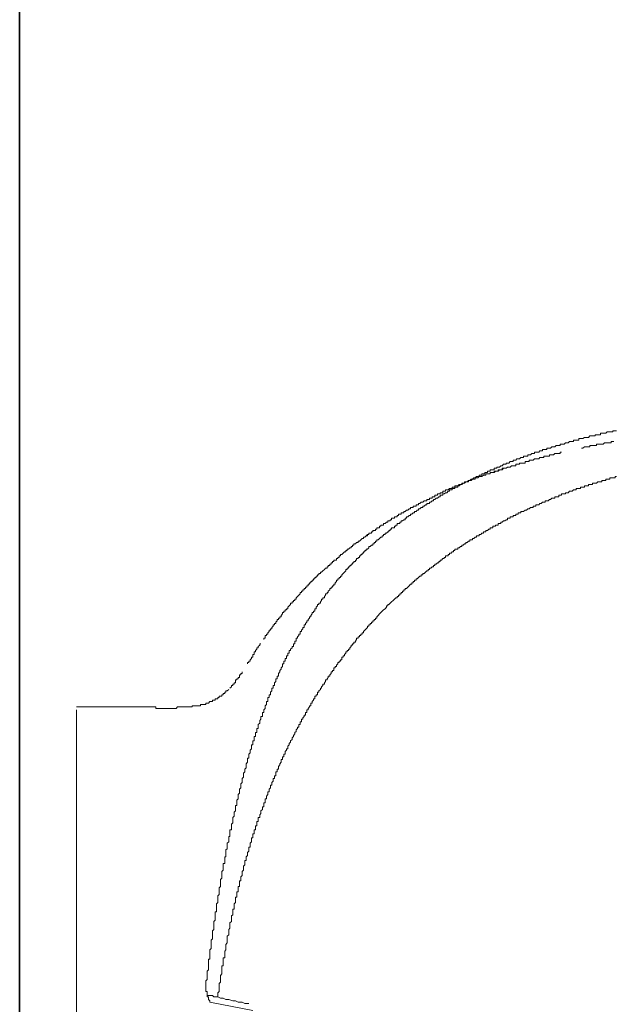
# Model space of a CAD drawing. Units: inches. Extents: x -653 to 3895, y -645 to 2114.
# Drawn here: x -181 to -82, y 745 to 908 of the extents above; entities that cross this region are included whole.
import ezdxf

# ---------------------------------------------------------------- set-up
doc = ezdxf.new("R2010")
doc.units = ezdxf.units.IN
doc.header["$MEASUREMENT"] = 0
doc.layers.add('图层 1', color=7, linetype='Continuous')

msp = doc.modelspace()

# ---------------------------------------------------------------- linework, layer by layer
at = {"layer": '图层 1', "color": 7, "lineweight": 35}
msp.add_lwpolyline([(-180.85, 213.78), (-180.85, 1071.17)], dxfattribs=at)
at = {"layer": '图层 1', "color": 7, "lineweight": 5}
for points in [[(-81.96, 840.16), (-82.18, 840.16), (-82.4, 840.16), (-82.62, 840.16), (-82.62, 839.97), (-82.85, 839.97), (-83.07, 839.97), (-83.31, 839.97), (-83.51, 839.97), (-83.74, 839.74), (-83.95, 839.74), (-84.18, 839.74), (-84.41, 839.74), (-84.63, 839.74), (-84.63, 839.5), (-84.87, 839.5), (-85.07, 839.5), (-85.31, 839.5), (-85.52, 839.5), (-85.52, 839.29), (-85.75, 839.29), (-85.98, 839.29), (-86.2, 839.29), (-86.43, 839.29), (-86.65, 839.06), (-86.86, 839.06)], [(-86.86, 839.06), (-87.09, 839.06), (-87.31, 839.06), (-87.54, 838.85), (-87.76, 838.85), (-87.97, 838.85), (-88.21, 838.85), (-88.21, 838.6), (-88.42, 838.6), (-88.66, 838.6), (-88.87, 838.6), (-89.1, 838.6), (-89.1, 838.39), (-89.32, 838.39), (-89.53, 838.39), (-89.77, 838.39), (-89.99, 838.18), (-90.22, 838.18), (-90.43, 838.18), (-90.64, 837.95), (-90.87, 837.95), (-91.11, 837.95), (-91.33, 837.95), (-91.33, 837.73), (-91.56, 837.73), (-91.77, 837.73), (-92, 837.73), (-92.21, 837.49), (-92.43, 837.49), (-92.67, 837.49), (-92.9, 837.28), (-93.11, 837.28), (-93.32, 837.28), (-93.55, 837.28), (-93.55, 837.06), (-93.78, 837.06), (-94.01, 837.06), (-94.23, 837.06), (-94.23, 836.83), (-94.46, 836.83), (-94.67, 836.83), (-94.87, 836.61), (-95.13, 836.61), (-95.34, 836.61), (-95.57, 836.61), (-95.57, 836.39), (-95.78, 836.39), (-96.01, 836.39), (-96.25, 836.15), (-96.47, 836.15), (-96.69, 836.15), (-96.69, 835.93), (-96.91, 835.93), (-97.13, 835.93), (-97.37, 835.93), (-97.37, 835.71), (-97.57, 835.71), (-97.81, 835.71), (-98.03, 835.49), (-98.26, 835.49), (-98.47, 835.49)], [(-85.98, 837.73), (-86.2, 837.73), (-86.43, 837.73), (-86.43, 837.49)], [(-85.52, 837.73), (-85.75, 837.73), (-85.98, 837.73)], [(-85.31, 837.95), (-85.31, 837.73), (-85.52, 837.73)], [(-84.87, 837.95), (-85.07, 837.95), (-85.31, 837.95)], [(-84.41, 837.95), (-84.63, 837.95), (-84.87, 837.95)], [(-83.95, 838.18), (-84.18, 837.95), (-84.41, 837.95)], [(-83.51, 838.18), (-83.74, 838.18), (-83.95, 838.18)], [(-83.07, 838.18), (-83.31, 838.18), (-83.51, 838.18)], [(-82.62, 838.39), (-82.85, 838.39), (-82.85, 838.18), (-83.07, 838.18)], [(-82.4, 838.39), (-82.62, 838.39)], [(-91.11, 836.61), (-91.33, 836.61), (-91.33, 836.39), (-91.56, 836.39), (-91.77, 836.39), (-92, 836.39), (-92.21, 836.39), (-92.43, 836.15), (-92.67, 836.15), (-92.9, 836.15), (-93.11, 836.15), (-93.11, 835.93), (-93.32, 835.93), (-93.55, 835.93), (-93.78, 835.93), (-94.01, 835.93), (-94.01, 835.71), (-94.23, 835.71), (-94.46, 835.71), (-94.67, 835.71), (-94.87, 835.49), (-95.13, 835.49), (-95.34, 835.49), (-95.57, 835.49), (-95.78, 835.26), (-96.01, 835.26), (-96.25, 835.26), (-96.47, 835.26), (-96.47, 835.04), (-96.69, 835.04), (-96.91, 835.04), (-97.13, 835.04), (-97.13, 834.81), (-97.37, 834.81), (-97.57, 834.81), (-97.81, 834.81), (-98.03, 834.81), (-98.03, 834.6), (-98.26, 834.6), (-98.47, 834.6), (-98.68, 834.6), (-98.68, 834.37), (-98.92, 834.37), (-99.13, 834.37), (-99.37, 834.37), (-99.59, 834.14), (-99.82, 834.14), (-100.03, 834.14), (-100.25, 833.94), (-100.48, 833.94), (-100.71, 833.94), (-100.92, 833.7), (-101.16, 833.7), (-101.37, 833.7), (-101.59, 833.48), (-101.81, 833.48), (-102.03, 833.48), (-102.27, 833.24), (-102.49, 833.24), (-102.71, 833.24)], [(-87.31, 837.49), (-87.54, 837.28), (-87.76, 837.28)], [(-86.86, 837.49), (-87.09, 837.49), (-87.31, 837.49)], [(-86.43, 837.49), (-86.65, 837.49), (-86.86, 837.49)], [(-98.47, 835.49), (-98.68, 835.26), (-98.92, 835.26), (-99.13, 835.26), (-99.13, 835.04), (-99.37, 835.04), (-99.59, 835.04), (-99.82, 834.81), (-100.03, 834.81), (-100.25, 834.81), (-100.25, 834.6), (-100.48, 834.6), (-100.71, 834.6), (-100.92, 834.37), (-101.16, 834.37), (-101.37, 834.14), (-101.59, 834.14), (-101.81, 834.14), (-101.81, 833.94), (-102.03, 833.94), (-102.27, 833.94), (-102.27, 833.7), (-102.49, 833.7), (-102.71, 833.7), (-102.92, 833.7), (-102.92, 833.48), (-103.16, 833.48), (-103.37, 833.48), (-103.37, 833.24), (-103.61, 833.24), (-103.82, 833.24), (-103.82, 833.05), (-104.04, 833.05), (-104.27, 833.05), (-104.27, 832.82), (-104.48, 832.82), (-104.72, 832.82), (-104.72, 832.58), (-104.94, 832.58), (-105.17, 832.58), (-105.38, 832.36), (-105.6, 832.36), (-105.84, 832.14), (-106.07, 832.14), (-106.29, 831.92), (-106.51, 831.92), (-106.72, 831.71), (-106.96, 831.71), (-107.17, 831.46), (-107.39, 831.46), (-107.63, 831.26), (-107.85, 831.26), (-108.07, 831.02), (-108.28, 831.02), (-108.28, 830.8), (-108.52, 830.8), (-108.74, 830.8), (-108.74, 830.59), (-108.96, 830.59), (-109.18, 830.59), (-109.18, 830.36), (-109.4, 830.36), (-109.64, 830.36)], [(-100.48, 833.94), (-100.71, 833.94), (-100.92, 833.94), (-100.92, 833.7), (-101.16, 833.7), (-101.37, 833.7), (-101.59, 833.7), (-101.59, 833.48), (-101.81, 833.48), (-102.03, 833.48), (-102.27, 833.48), (-102.27, 833.24), (-102.49, 833.24), (-102.71, 833.24), (-102.92, 833.24), (-102.92, 833.05), (-103.16, 833.05), (-103.37, 833.05), (-103.61, 833.05), (-103.61, 832.82), (-103.82, 832.82), (-104.04, 832.82), (-104.27, 832.58), (-104.48, 832.58), (-104.72, 832.58), (-104.94, 832.36), (-105.17, 832.36), (-105.38, 832.36), (-105.38, 832.14), (-105.6, 832.14), (-105.84, 832.14), (-106.07, 831.92), (-106.29, 831.92), (-106.51, 831.92), (-106.51, 831.71), (-106.72, 831.71), (-106.96, 831.71), (-107.17, 831.71), (-107.17, 831.46), (-107.39, 831.46), (-107.63, 831.46), (-107.63, 831.26), (-107.85, 831.26), (-108.07, 831.26), (-108.28, 831.02), (-108.52, 831.02), (-108.74, 831.02), (-108.74, 830.8), (-108.96, 830.8), (-109.18, 830.8), (-109.18, 830.59), (-109.4, 830.59), (-109.64, 830.59), (-109.86, 830.36), (-110.07, 830.36), (-110.3, 830.36), (-110.3, 830.14), (-110.51, 830.14), (-110.74, 830.14), (-110.74, 829.9), (-110.97, 829.9), (-111.19, 829.9), (-111.19, 829.7), (-111.42, 829.7), (-111.63, 829.7), (-111.63, 829.47), (-111.87, 829.47), (-112.08, 829.47), (-112.08, 829.24), (-112.31, 829.24), (-112.52, 829.24), (-112.52, 829.02), (-112.75, 829.02), (-112.98, 829.02), (-112.98, 828.79), (-113.19, 828.79), (-113.42, 828.79), (-113.42, 828.58), (-113.63, 828.58), (-113.87, 828.58), (-114.08, 828.35), (-114.33, 828.35), (-114.54, 828.13), (-114.76, 828.13), (-114.76, 827.91), (-114.98, 827.91), (-115.19, 827.91), (-115.19, 827.68), (-115.43, 827.68), (-115.66, 827.68), (-115.66, 827.46), (-115.89, 827.46), (-116.1, 827.46), (-116.1, 827.23), (-116.32, 827.23), (-116.55, 827.01), (-116.77, 827.01), (-117, 826.81), (-117.22, 826.81), (-117.22, 826.56), (-117.44, 826.56), (-117.66, 826.56), (-117.66, 826.35), (-117.88, 826.35)], [(-86.43, 831.26), (-86.65, 831.26), (-86.65, 831.02), (-86.86, 831.02), (-87.09, 831.02), (-87.31, 831.02), (-87.31, 830.8), (-87.54, 830.8), (-87.76, 830.8), (-87.97, 830.8), (-87.97, 830.59), (-88.21, 830.59), (-88.42, 830.59), (-88.66, 830.59), (-88.66, 830.36), (-88.87, 830.36), (-89.1, 830.36), (-89.32, 830.14), (-89.53, 830.14), (-89.77, 830.14), (-89.99, 829.9), (-90.22, 829.9), (-90.43, 829.9), (-90.43, 829.7), (-90.64, 829.7), (-90.87, 829.7), (-91.11, 829.7), (-91.11, 829.47), (-91.33, 829.47), (-91.56, 829.47), (-91.56, 829.24), (-91.77, 829.24), (-92, 829.24), (-92.21, 829.24), (-92.21, 829.02), (-92.43, 829.02), (-92.67, 829.02), (-92.9, 828.79), (-93.11, 828.79), (-93.32, 828.58), (-93.55, 828.58), (-93.78, 828.58), (-93.78, 828.35), (-94.01, 828.35), (-94.23, 828.35), (-94.46, 828.13), (-94.67, 828.13), (-94.87, 827.91), (-95.13, 827.91), (-95.34, 827.91), (-95.34, 827.68), (-95.57, 827.68), (-95.78, 827.68), (-95.78, 827.46), (-96.01, 827.46), (-96.25, 827.46), (-96.47, 827.23), (-96.69, 827.23), (-96.91, 827.01), (-97.13, 827.01), (-97.37, 826.81), (-97.57, 826.81), (-97.81, 826.81), (-97.81, 826.56), (-98.03, 826.56), (-98.26, 826.56), (-98.26, 826.35), (-98.47, 826.35), (-98.68, 826.35), (-98.68, 826.11), (-98.92, 826.11), (-99.13, 826.11), (-99.13, 825.89), (-99.37, 825.89), (-99.59, 825.89), (-99.59, 825.66), (-99.82, 825.66), (-100.03, 825.66), (-100.03, 825.43), (-100.25, 825.43), (-100.48, 825.24), (-100.71, 825.24), (-100.92, 825), (-101.16, 825), (-101.16, 824.78), (-101.37, 824.78), (-101.59, 824.78), (-101.59, 824.55), (-101.81, 824.55), (-102.03, 824.55), (-102.03, 824.34), (-102.27, 824.34), (-102.49, 824.34), (-102.49, 824.1), (-102.71, 824.1), (-102.92, 824.1), (-102.92, 823.88), (-103.16, 823.88), (-103.37, 823.66), (-103.61, 823.66), (-103.61, 823.44), (-103.82, 823.44), (-104.04, 823.44), (-104.04, 823.22), (-104.27, 823.22), (-104.48, 822.99), (-104.72, 822.99), (-104.72, 822.76), (-104.94, 822.76), (-105.17, 822.76), (-105.17, 822.55), (-105.38, 822.55), (-105.6, 822.33), (-105.84, 822.33), (-105.84, 822.1), (-106.07, 822.1), (-106.29, 822.1), (-106.29, 821.88), (-106.51, 821.88), (-106.72, 821.66), (-106.96, 821.66), (-106.96, 821.43), (-107.17, 821.43)], [(-81.96, 832.58), (-82.18, 832.58), (-82.18, 832.36), (-82.4, 832.36), (-82.62, 832.36), (-82.85, 832.36), (-83.07, 832.36), (-83.07, 832.14), (-83.31, 832.14), (-83.51, 832.14), (-83.74, 832.14), (-83.74, 831.92), (-83.95, 831.92), (-84.18, 831.92), (-84.41, 831.92), (-84.41, 831.71), (-84.63, 831.71), (-84.87, 831.71), (-85.07, 831.71), (-85.31, 831.46), (-85.52, 831.46), (-85.75, 831.46), (-85.98, 831.46), (-85.98, 831.26), (-86.2, 831.26), (-86.43, 831.26)], [(-109.64, 830.36), (-109.64, 830.14), (-109.86, 830.14), (-110.07, 829.9), (-110.3, 829.9), (-110.51, 829.7), (-110.74, 829.7), (-110.74, 829.47), (-110.97, 829.47), (-111.19, 829.47), (-111.19, 829.24), (-111.42, 829.24), (-111.63, 829.02), (-111.87, 829.02), (-112.08, 828.79), (-112.31, 828.79), (-112.31, 828.58), (-112.52, 828.58), (-112.75, 828.35), (-112.98, 828.35), (-112.98, 828.13), (-113.19, 828.13), (-113.42, 828.13), (-113.42, 827.91), (-113.63, 827.91), (-113.87, 827.68), (-114.08, 827.68), (-114.08, 827.46), (-114.33, 827.46), (-114.54, 827.23), (-114.76, 827.23), (-114.76, 827.01), (-114.98, 827.01), (-115.19, 826.81), (-115.43, 826.81), (-115.43, 826.56), (-115.66, 826.56), (-115.89, 826.35), (-116.1, 826.35), (-116.1, 826.11), (-116.32, 826.11), (-116.55, 825.89), (-116.77, 825.89), (-116.77, 825.66), (-117, 825.66), (-117, 825.43), (-117.22, 825.43), (-117.44, 825.24), (-117.66, 825.24), (-117.66, 825), (-117.88, 825), (-117.88, 824.78), (-118.12, 824.78), (-118.34, 824.78), (-118.34, 824.55), (-118.56, 824.55), (-118.56, 824.34), (-118.77, 824.34), (-118.77, 824.1), (-119, 824.1), (-119.23, 824.1), (-119.23, 823.88), (-119.45, 823.88), (-119.45, 823.66), (-119.68, 823.66)], [(-117.88, 826.35), (-118.12, 826.35), (-118.12, 826.11), (-118.34, 826.11), (-118.34, 825.89), (-118.56, 825.89), (-118.77, 825.89), (-118.77, 825.66), (-119, 825.66), (-119.23, 825.66), (-119.23, 825.43), (-119.45, 825.43), (-119.45, 825.24), (-119.68, 825.24), (-119.89, 825.24), (-119.89, 825), (-120.11, 825), (-120.33, 824.78), (-120.56, 824.78), (-120.56, 824.55), (-120.79, 824.55), (-121.02, 824.55), (-121.02, 824.34), (-121.23, 824.34), (-121.23, 824.1), (-121.46, 824.1), (-121.68, 824.1), (-121.68, 823.88), (-121.89, 823.88), (-121.89, 823.66), (-122.12, 823.66), (-122.35, 823.66), (-122.35, 823.44), (-122.57, 823.44), (-122.57, 823.22), (-122.8, 823.22), (-123.01, 823.22), (-123.01, 822.99), (-123.23, 822.99), (-123.23, 822.76), (-123.47, 822.76), (-123.68, 822.55), (-123.91, 822.55), (-123.91, 822.33), (-124.13, 822.33), (-124.36, 822.1), (-124.58, 821.88), (-124.79, 821.88), (-124.79, 821.66), (-125.03, 821.66), (-125.24, 821.43), (-125.47, 821.43), (-125.47, 821.21), (-125.7, 821.21), (-125.7, 820.99), (-125.91, 820.99), (-125.91, 820.75), (-126.15, 820.75), (-126.37, 820.54), (-126.59, 820.54), (-126.59, 820.31), (-126.82, 820.31), (-126.82, 820.09), (-127.03, 820.09), (-127.25, 819.88), (-127.49, 819.65), (-127.73, 819.65), (-127.73, 819.43), (-127.94, 819.43), (-127.94, 819.19), (-128.14, 819.19), (-128.14, 818.99), (-128.37, 818.99), (-128.37, 818.75), (-128.59, 818.75), (-128.83, 818.75), (-128.83, 818.53), (-129.05, 818.53), (-129.05, 818.32), (-129.27, 818.32), (-129.27, 818.09), (-129.49, 818.09), (-129.49, 817.86), (-129.72, 817.86), (-129.72, 817.64), (-129.93, 817.64), (-129.93, 817.4), (-130.17, 817.4), (-130.38, 817.21)], [(-119.68, 823.66), (-119.68, 823.44), (-119.89, 823.44), (-120.11, 823.22), (-120.33, 823.22), (-120.33, 822.99), (-120.56, 822.99), (-120.56, 822.76), (-120.79, 822.76), (-120.79, 822.55), (-121.02, 822.55), (-121.23, 822.33), (-121.46, 822.1), (-121.68, 822.1), (-121.68, 821.88), (-121.89, 821.88), (-121.89, 821.66), (-122.12, 821.66), (-122.12, 821.43), (-122.35, 821.43), (-122.35, 821.21), (-122.57, 821.21), (-122.8, 820.99), (-123.01, 820.99), (-123.01, 820.75), (-123.23, 820.54), (-123.47, 820.54), (-123.47, 820.31), (-123.68, 820.31), (-123.68, 820.09), (-123.91, 820.09), (-123.91, 819.88), (-124.13, 819.88), (-124.13, 819.65), (-124.36, 819.65), (-124.36, 819.43), (-124.58, 819.43), (-124.58, 819.19), (-124.79, 819.19), (-124.79, 818.99), (-125.03, 818.99), (-125.03, 818.75), (-125.24, 818.75), (-125.24, 818.53), (-125.47, 818.53), (-125.47, 818.32), (-125.7, 818.32), (-125.7, 818.09), (-125.91, 818.09), (-125.91, 817.86), (-126.15, 817.86), (-126.15, 817.64), (-126.37, 817.64), (-126.37, 817.4), (-126.59, 817.4), (-126.59, 817.21), (-126.82, 817.21), (-126.82, 816.96), (-127.03, 816.75), (-127.25, 816.53), (-127.49, 816.3), (-127.49, 816.07), (-127.73, 816.07), (-127.73, 815.84), (-127.94, 815.84), (-127.94, 815.63), (-128.14, 815.63), (-128.14, 815.4), (-128.37, 815.4), (-128.37, 815.18), (-128.59, 814.96), (-128.59, 814.74), (-128.83, 814.74), (-128.83, 814.5), (-129.05, 814.5), (-129.05, 814.28), (-129.27, 814.28), (-129.27, 814.05), (-129.49, 814.05), (-129.49, 813.85), (-129.72, 813.63)], [(-122.8, 823.22), (-123.01, 823.22)], [(-123.01, 823.22), (-123.01, 822.99)], [(-123.68, 822.55), (-123.47, 822.76)], [(-123.23, 822.99), (-123.47, 822.76)], [(-123.47, 822.76), (-123.47, 822.76)], [(-123.47, 822.76), (-123.47, 822.76)], [(-123.23, 822.99), (-123.23, 822.99)], [(-123.01, 822.99), (-123.23, 822.99)], [(-123.01, 822.99), (-123.01, 822.99)], [(-107.17, 821.43), (-107.39, 821.21), (-107.63, 821.21), (-107.63, 820.99), (-107.85, 820.99), (-108.07, 820.75), (-108.28, 820.75), (-108.28, 820.54), (-108.52, 820.54), (-108.74, 820.54), (-108.74, 820.31), (-108.96, 820.31), (-108.96, 820.09), (-109.18, 820.09), (-109.4, 819.88), (-109.64, 819.88), (-109.64, 819.65), (-109.86, 819.65), (-109.86, 819.43), (-110.07, 819.43), (-110.3, 819.43), (-110.3, 819.19), (-110.51, 819.19), (-110.51, 818.99), (-110.74, 818.99), (-110.97, 818.75), (-111.19, 818.75), (-111.19, 818.53), (-111.42, 818.53), (-111.42, 818.32), (-111.63, 818.32), (-111.87, 818.09), (-112.08, 818.09), (-112.08, 817.86), (-112.31, 817.86), (-112.31, 817.64), (-112.52, 817.64), (-112.75, 817.4), (-112.98, 817.4), (-112.98, 817.21), (-113.19, 817.21), (-113.19, 816.96), (-113.42, 816.96), (-113.63, 816.75), (-113.87, 816.53), (-114.08, 816.53), (-114.08, 816.3), (-114.33, 816.3), (-114.33, 816.07), (-114.54, 816.07), (-114.76, 815.84), (-114.98, 815.63), (-115.19, 815.63), (-115.19, 815.4), (-115.43, 815.4), (-115.43, 815.18), (-115.66, 815.18), (-115.66, 814.96), (-115.89, 814.96), (-115.89, 814.74), (-116.1, 814.74), (-116.32, 814.5), (-116.55, 814.28), (-116.77, 814.05), (-117, 814.05), (-117, 813.85), (-117.22, 813.85), (-117.22, 813.63), (-117.44, 813.63), (-117.44, 813.39), (-117.66, 813.39), (-117.66, 813.16), (-117.88, 813.16), (-117.88, 812.95), (-118.12, 812.95), (-118.12, 812.73), (-118.34, 812.73), (-118.34, 812.5), (-118.56, 812.5), (-118.77, 812.28), (-119, 812.05), (-119.23, 811.84), (-119.45, 811.61), (-119.68, 811.39), (-119.89, 811.39), (-119.89, 811.16), (-120.11, 811.16), (-120.11, 810.94), (-120.33, 810.7), (-120.56, 810.49), (-120.79, 810.29), (-121.02, 810.05), (-121.23, 809.83), (-121.46, 809.6), (-121.68, 809.38), (-121.68, 809.16), (-121.89, 809.16), (-121.89, 808.93), (-122.12, 808.93), (-122.12, 808.71), (-122.35, 808.71)], [(-130.38, 817.21), (-130.61, 816.96), (-130.83, 816.75), (-131.04, 816.75), (-131.04, 816.53), (-131.28, 816.53), (-131.28, 816.3), (-131.5, 816.3), (-131.5, 816.07), (-131.71, 816.07), (-131.71, 815.84), (-131.94, 815.84), (-131.94, 815.63), (-132.17, 815.63), (-132.17, 815.4), (-132.4, 815.4), (-132.4, 815.18), (-132.61, 815.18), (-132.61, 814.96), (-132.83, 814.96), (-132.83, 814.74), (-133.07, 814.74), (-133.07, 814.5), (-133.28, 814.5), (-133.28, 814.28), (-133.5, 814.28), (-133.5, 814.05), (-133.73, 814.05), (-133.73, 813.85), (-133.95, 813.85), (-133.95, 813.63), (-134.19, 813.63), (-134.19, 813.39), (-134.38, 813.39), (-134.38, 813.16), (-134.62, 812.95), (-134.85, 812.73), (-135.06, 812.5), (-135.06, 812.28), (-135.29, 812.28), (-135.29, 812.05), (-135.51, 812.05), (-135.51, 811.84), (-135.73, 811.84), (-135.73, 811.61), (-135.98, 811.61), (-135.98, 811.39), (-136.19, 811.16), (-136.42, 810.94), (-136.42, 810.7), (-136.63, 810.7), (-136.63, 810.49), (-136.85, 810.49), (-136.85, 810.29), (-137.08, 810.29), (-137.08, 810.05), (-137.31, 810.05), (-137.31, 809.83), (-137.54, 809.6), (-137.54, 809.38), (-137.74, 809.38), (-137.74, 809.16), (-137.97, 809.16), (-137.97, 808.93), (-138.19, 808.93), (-138.19, 808.71), (-138.43, 808.49), (-138.43, 808.27), (-138.64, 808.27), (-138.64, 808.04), (-138.87, 808.04), (-138.87, 807.81), (-139.09, 807.61), (-139.09, 807.37), (-139.31, 807.37), (-139.31, 807.14), (-139.51, 807.14), (-139.51, 806.93), (-139.75, 806.7), (-139.75, 806.49), (-139.98, 806.49), (-139.98, 806.25), (-140.2, 806.25), (-140.2, 806.02), (-140.2, 805.8), (-140.43, 805.8), (-140.43, 805.58)], [(-129.72, 813.63), (-129.72, 813.39), (-129.93, 813.39), (-129.93, 813.16), (-130.17, 813.16), (-130.17, 812.95), (-130.38, 812.73), (-130.38, 812.5), (-130.61, 812.5), (-130.61, 812.28), (-130.83, 812.28), (-130.83, 812.05), (-131.04, 811.84), (-131.04, 811.61), (-131.28, 811.61), (-131.28, 811.39), (-131.5, 811.39), (-131.5, 811.16), (-131.71, 810.94), (-131.71, 810.7), (-131.94, 810.7), (-131.94, 810.49), (-131.94, 810.29), (-132.17, 810.29), (-132.17, 810.05), (-132.4, 810.05), (-132.4, 809.83), (-132.61, 809.6), (-132.61, 809.38), (-132.83, 809.38), (-132.83, 809.16), (-133.07, 808.93), (-133.07, 808.71), (-133.28, 808.71), (-133.28, 808.49), (-133.5, 808.27), (-133.5, 808.04), (-133.73, 808.04), (-133.73, 807.81), (-133.73, 807.61), (-133.95, 807.61), (-133.95, 807.37), (-134.19, 807.14), (-134.19, 806.93), (-134.38, 806.93), (-134.38, 806.7), (-134.38, 806.49), (-134.62, 806.49), (-134.62, 806.25), (-134.85, 806.02), (-134.85, 805.8), (-135.06, 805.8), (-135.06, 805.58), (-135.06, 805.35), (-135.29, 805.35), (-135.29, 805.14), (-135.29, 804.91), (-135.51, 804.91), (-135.51, 804.69), (-135.51, 804.46), (-135.73, 804.46), (-135.73, 804.24), (-135.98, 804.02), (-135.98, 803.8), (-136.19, 803.8), (-136.19, 803.58), (-136.19, 803.35), (-136.42, 803.35), (-136.42, 803.13), (-136.42, 802.9), (-136.63, 802.9), (-136.63, 802.67), (-136.63, 802.46), (-136.85, 802.46), (-136.85, 802.24), (-136.85, 802.02), (-137.08, 802.02), (-137.08, 801.79), (-137.08, 801.58), (-137.31, 801.58), (-137.31, 801.34)], [(-122.35, 808.71), (-122.35, 808.49), (-122.57, 808.49), (-122.57, 808.27), (-122.8, 808.27), (-122.8, 808.04), (-123.01, 808.04), (-123.01, 807.81), (-123.23, 807.81), (-123.23, 807.61), (-123.47, 807.37), (-123.68, 807.14), (-123.91, 806.93), (-123.91, 806.7), (-124.13, 806.7), (-124.13, 806.49), (-124.36, 806.49), (-124.36, 806.25), (-124.58, 806.25), (-124.58, 806.02), (-124.79, 806.02), (-124.79, 805.8), (-125.03, 805.8), (-125.03, 805.58), (-125.24, 805.35), (-125.24, 805.14), (-125.47, 805.14), (-125.47, 804.91), (-125.7, 804.91), (-125.7, 804.69), (-125.91, 804.69), (-125.91, 804.46), (-126.15, 804.24), (-126.15, 804.02), (-126.37, 804.02), (-126.37, 803.8), (-126.59, 803.8), (-126.59, 803.58), (-126.82, 803.58), (-126.82, 803.35), (-127.03, 803.13), (-127.03, 802.9), (-127.25, 802.9), (-127.25, 802.67), (-127.49, 802.67), (-127.49, 802.46), (-127.49, 802.24), (-127.73, 802.24), (-127.73, 802.02), (-127.94, 802.02), (-127.94, 801.79), (-128.14, 801.79), (-128.14, 801.58), (-128.37, 801.34), (-128.37, 801.12), (-128.59, 801.12), (-128.59, 800.89), (-128.83, 800.89), (-128.83, 800.69), (-128.83, 800.45), (-129.05, 800.45), (-129.05, 800.24), (-129.27, 800.24), (-129.27, 800), (-129.49, 799.78), (-129.49, 799.56), (-129.72, 799.56), (-129.72, 799.34), (-129.93, 799.11), (-129.93, 798.9), (-130.17, 798.9), (-130.17, 798.67), (-130.38, 798.45), (-130.38, 798.22), (-130.61, 798.22), (-130.61, 798.01), (-130.83, 797.78), (-130.83, 797.54), (-131.04, 797.54), (-131.04, 797.34), (-131.28, 797.11), (-131.28, 796.89), (-131.5, 796.89), (-131.5, 796.66), (-131.5, 796.43), (-131.71, 796.43), (-131.71, 796.23), (-131.94, 796.23), (-131.94, 795.99), (-131.94, 795.76), (-132.17, 795.76), (-132.17, 795.54), (-132.4, 795.32), (-132.4, 795.09), (-132.61, 795.09), (-132.61, 794.87), (-132.61, 794.65), (-132.83, 794.65), (-132.83, 794.43), (-133.07, 794.2), (-133.07, 793.98), (-133.28, 793.98), (-133.28, 793.74), (-133.28, 793.53), (-133.5, 793.53), (-133.5, 793.31), (-133.5, 793.08), (-133.73, 793.08), (-133.73, 792.86), (-133.95, 792.64), (-133.95, 792.41)], [(-141.54, 804.02), (-141.76, 803.8), (-141.76, 803.58), (-141.99, 803.58), (-141.99, 803.35), (-141.99, 803.13), (-142.21, 803.13), (-142.21, 802.9)], [(-140.88, 804.91), (-141.09, 804.91), (-141.09, 804.69), (-141.32, 804.46), (-141.32, 804.24), (-141.54, 804.24), (-141.54, 804.02)], [(-142.21, 802.9), (-142.21, 802.67), (-142.43, 802.67), (-142.43, 802.46), (-142.66, 802.24), (-142.66, 802.02), (-142.88, 802.02), (-142.88, 801.79), (-143.09, 801.79), (-143.09, 801.58)], [(-146.01, 797.54), (-145.78, 797.78), (-145.78, 798.01), (-145.56, 798.01), (-145.56, 798.22), (-145.33, 798.22), (-145.33, 798.45), (-145.1, 798.45), (-145.1, 798.67), (-145.1, 798.9), (-144.87, 798.9), (-144.87, 799.11), (-144.67, 799.11), (-144.67, 799.34), (-144.45, 799.34), (-144.45, 799.56), (-144.45, 799.78), (-144.22, 799.78), (-144.22, 800), (-143.99, 800), (-143.99, 800.24)], [(-137.31, 801.34), (-137.31, 801.12), (-137.54, 800.89), (-137.54, 800.69), (-137.74, 800.45), (-137.74, 800.24), (-137.97, 800), (-137.97, 799.78), (-137.97, 799.56), (-138.19, 799.56), (-138.19, 799.34), (-138.19, 799.11), (-138.43, 799.11), (-138.43, 798.9), (-138.43, 798.67), (-138.64, 798.45), (-138.64, 798.22), (-138.64, 798.01), (-138.87, 798.01), (-138.87, 797.78), (-138.87, 797.54), (-139.09, 797.54), (-139.09, 797.34), (-139.09, 797.11), (-139.31, 796.89), (-139.31, 796.66), (-139.31, 796.43), (-139.51, 796.43), (-139.51, 796.23), (-139.51, 795.99), (-139.75, 795.99), (-139.75, 795.76), (-139.75, 795.54), (-139.75, 795.32), (-139.98, 795.32), (-139.98, 795.09), (-139.98, 794.87), (-140.2, 794.65), (-140.2, 794.43), (-140.2, 794.2), (-140.43, 793.98), (-140.43, 793.74)], [(-148.45, 795.54), (-148.45, 795.76), (-148.24, 795.76), (-148.02, 795.76), (-148.02, 795.99), (-147.79, 795.99), (-147.79, 796.23), (-147.56, 796.23), (-147.34, 796.23), (-147.34, 796.43), (-147.13, 796.43), (-147.13, 796.66), (-146.89, 796.66), (-146.89, 796.89), (-146.68, 796.89), (-146.68, 797.11), (-146.45, 797.11), (-146.22, 797.34)], [(-151.13, 794.65), (-150.91, 794.65), (-150.91, 794.87), (-150.7, 794.87), (-150.48, 794.87), (-150.23, 794.87), (-150.01, 794.87), (-150.01, 795.09), (-149.8, 795.09), (-149.58, 795.09), (-149.36, 795.32), (-149.12, 795.32), (-148.9, 795.32), (-148.9, 795.54), (-148.69, 795.54), (-148.45, 795.54)], [(-171.44, 794.43), (-158.96, 794.43)], [(-171.44, 545.37), (-171.44, 793.98)], [(-158.96, 794.43), (-158.72, 794.43), (-158.5, 794.43), (-158.27, 794.43), (-158.27, 794.2), (-158.05, 794.2), (-157.84, 794.2), (-157.6, 794.2), (-157.39, 794.2), (-157.16, 794.2), (-156.95, 794.2), (-156.73, 794.2), (-156.49, 794.2), (-156.28, 794.2), (-156.04, 794.2), (-155.83, 794.2), (-155.59, 794.2), (-155.37, 794.2), (-155.15, 794.2)], [(-155.15, 794.2), (-154.92, 794.2), (-154.7, 794.43), (-154.48, 794.43), (-154.25, 794.43), (-154.05, 794.43), (-153.8, 794.43), (-153.6, 794.43), (-153.37, 794.43), (-153.14, 794.43), (-152.93, 794.43), (-152.68, 794.43), (-152.48, 794.43), (-152.25, 794.43), (-152.25, 794.65), (-152.04, 794.65), (-151.8, 794.65), (-151.58, 794.65), (-151.35, 794.65), (-151.13, 794.65)], [(-140.43, 793.74), (-140.43, 793.53), (-140.64, 793.53), (-140.64, 793.31), (-140.64, 793.08), (-140.64, 792.86), (-140.88, 792.86), (-140.88, 792.64), (-140.88, 792.41), (-141.09, 792.19), (-141.09, 791.98), (-141.09, 791.76), (-141.32, 791.52), (-141.32, 791.29), (-141.32, 791.09), (-141.32, 790.85), (-141.54, 790.85), (-141.54, 790.64), (-141.54, 790.4), (-141.54, 790.19), (-141.76, 790.19), (-141.76, 789.97), (-141.76, 789.73), (-141.76, 789.52), (-141.99, 789.52), (-141.99, 789.3), (-141.99, 789.07), (-141.99, 788.85), (-142.21, 788.85), (-142.21, 788.63), (-142.21, 788.41), (-142.21, 788.19), (-142.43, 788.19), (-142.43, 787.95), (-142.43, 787.73), (-142.43, 787.52), (-142.66, 787.29), (-142.66, 787.07), (-142.66, 786.84), (-142.88, 786.63), (-142.88, 786.39), (-142.88, 786.17), (-142.88, 785.95), (-143.09, 785.95)], [(-133.95, 792.41), (-134.19, 792.41), (-134.19, 792.19), (-134.19, 791.98), (-134.38, 791.98), (-134.38, 791.76), (-134.38, 791.52), (-134.62, 791.52), (-134.62, 791.29), (-134.62, 791.09), (-134.85, 791.09), (-134.85, 790.85), (-135.06, 790.64), (-135.06, 790.4), (-135.29, 790.19), (-135.29, 789.97), (-135.51, 789.73), (-135.51, 789.52), (-135.73, 789.3), (-135.73, 789.07), (-135.98, 788.85), (-135.98, 788.63), (-136.19, 788.41), (-136.19, 788.19), (-136.42, 787.95), (-136.42, 787.73), (-136.42, 787.52), (-136.63, 787.52), (-136.63, 787.29), (-136.85, 787.07), (-136.85, 786.84), (-136.85, 786.63), (-137.08, 786.63), (-137.08, 786.39), (-137.08, 786.17), (-137.31, 786.17), (-137.31, 785.95), (-137.31, 785.73), (-137.54, 785.73), (-137.54, 785.49), (-137.54, 785.28), (-137.74, 785.04), (-137.74, 784.83), (-137.97, 784.6), (-137.97, 784.37), (-137.97, 784.15), (-138.19, 784.15), (-138.19, 783.94), (-138.19, 783.72), (-138.43, 783.72), (-138.43, 783.49), (-138.43, 783.27), (-138.43, 783.04), (-138.64, 783.04), (-138.64, 782.82), (-138.64, 782.6), (-138.87, 782.6), (-138.87, 782.37), (-138.87, 782.16), (-139.09, 781.93), (-139.09, 781.69), (-139.09, 781.48)], [(-143.09, 785.95), (-143.09, 785.73), (-143.09, 785.49), (-143.09, 785.28), (-143.33, 785.04), (-143.33, 784.83), (-143.33, 784.6), (-143.33, 784.37), (-143.54, 784.15), (-143.54, 783.94), (-143.54, 783.72), (-143.78, 783.49), (-143.78, 783.27), (-143.78, 783.04), (-143.78, 782.82), (-143.99, 782.6), (-143.99, 782.37), (-143.99, 782.16), (-143.99, 781.93), (-144.22, 781.69), (-144.22, 781.48), (-144.22, 781.27), (-144.22, 781.03), (-144.45, 780.81), (-144.45, 780.59), (-144.45, 780.38), (-144.45, 780.15), (-144.67, 779.92), (-144.67, 779.69), (-144.67, 779.47), (-144.67, 779.25), (-144.87, 779.02), (-144.87, 778.8), (-144.87, 778.59), (-144.87, 778.35), (-144.87, 778.13), (-145.1, 778.13), (-145.1, 777.92), (-145.1, 777.69)], [(-139.09, 781.48), (-139.31, 781.48), (-139.31, 781.27), (-139.31, 781.03), (-139.51, 780.81), (-139.51, 780.59), (-139.51, 780.38), (-139.75, 780.38), (-139.75, 780.15), (-139.75, 779.92), (-139.98, 779.69), (-139.98, 779.47), (-139.98, 779.25), (-140.2, 779.25), (-140.2, 779.02), (-140.2, 778.8), (-140.2, 778.59), (-140.43, 778.59), (-140.43, 778.35), (-140.43, 778.13), (-140.43, 777.92), (-140.64, 777.92), (-140.64, 777.69), (-140.64, 777.48), (-140.88, 777.24), (-140.88, 777.03), (-140.88, 776.8), (-141.09, 776.58), (-141.09, 776.34), (-141.09, 776.14), (-141.32, 776.14), (-141.32, 775.91), (-141.32, 775.68), (-141.32, 775.45), (-141.54, 775.45), (-141.54, 775.24), (-141.54, 775.01), (-141.54, 774.77), (-141.76, 774.77), (-141.76, 774.56), (-141.76, 774.34), (-141.76, 774.12), (-141.99, 774.12), (-141.99, 773.9), (-141.99, 773.67), (-141.99, 773.45), (-142.21, 773.45), (-142.21, 773.22), (-142.21, 772.99), (-142.21, 772.78), (-142.43, 772.78), (-142.43, 772.56), (-142.43, 772.33), (-142.43, 772.11), (-142.66, 771.89), (-142.66, 771.67), (-142.66, 771.43), (-142.66, 771.22), (-142.88, 771.22), (-142.88, 770.98), (-142.88, 770.78), (-142.88, 770.55), (-143.09, 770.32), (-143.09, 770.1)], [(-145.1, 777.69), (-145.1, 777.48), (-145.1, 777.24), (-145.33, 777.03), (-145.33, 776.8), (-145.33, 776.58), (-145.33, 776.34), (-145.56, 776.14), (-145.56, 775.91), (-145.56, 775.68), (-145.56, 775.45), (-145.56, 775.24), (-145.78, 775.01), (-145.78, 774.77), (-145.78, 774.56), (-145.78, 774.34), (-145.78, 774.12), (-146.01, 774.12), (-146.01, 773.9), (-146.01, 773.67), (-146.01, 773.45), (-146.01, 773.22), (-146.01, 772.99), (-146.22, 772.99), (-146.22, 772.78), (-146.22, 772.56), (-146.22, 772.33), (-146.22, 772.11), (-146.45, 771.89), (-146.45, 771.67), (-146.45, 771.43), (-146.45, 771.22), (-146.45, 770.98), (-146.68, 770.78), (-146.68, 770.55), (-146.68, 770.32), (-146.68, 770.1), (-146.68, 769.87), (-146.68, 769.65), (-146.89, 769.65), (-146.89, 769.43)], [(-146.89, 769.43), (-146.89, 769.21), (-146.89, 769), (-146.89, 768.76), (-146.89, 768.54), (-147.13, 768.54), (-147.13, 768.32), (-147.13, 768.09), (-147.13, 767.88), (-147.13, 767.64), (-147.13, 767.43), (-147.34, 767.2), (-147.34, 766.98), (-147.34, 766.75), (-147.34, 766.54), (-147.34, 766.31), (-147.34, 766.08), (-147.56, 765.87), (-147.56, 765.63), (-147.56, 765.42), (-147.56, 765.19), (-147.56, 764.95), (-147.56, 764.74), (-147.79, 764.52), (-147.79, 764.29), (-147.79, 764.07), (-147.79, 763.85), (-147.79, 763.63), (-147.79, 763.4), (-148.02, 763.18), (-148.02, 762.97), (-148.02, 762.73), (-148.02, 762.51), (-148.02, 762.28), (-148.02, 762.07), (-148.24, 761.84), (-148.24, 761.63), (-148.24, 761.37), (-148.24, 761.18), (-148.24, 760.95), (-148.24, 760.72), (-148.24, 760.51), (-148.45, 760.51), (-148.45, 760.28), (-148.45, 760.05), (-148.45, 759.84), (-148.45, 759.61), (-148.45, 759.4), (-148.45, 759.16), (-148.69, 758.94), (-148.69, 758.72)], [(-143.09, 770.1), (-143.09, 769.87), (-143.33, 769.65), (-143.33, 769.43), (-143.33, 769.21), (-143.33, 769), (-143.54, 769), (-143.54, 768.76), (-143.54, 768.54), (-143.54, 768.32), (-143.78, 768.09), (-143.78, 767.88), (-143.78, 767.64), (-143.78, 767.43), (-143.99, 767.2), (-143.99, 766.98), (-143.99, 766.75), (-143.99, 766.54), (-144.22, 766.31), (-144.22, 766.08), (-144.22, 765.87), (-144.22, 765.63), (-144.45, 765.63), (-144.45, 765.42), (-144.45, 765.19), (-144.45, 764.95), (-144.45, 764.74), (-144.67, 764.74), (-144.67, 764.52), (-144.67, 764.29), (-144.67, 764.07), (-144.67, 763.85), (-144.87, 763.85), (-144.87, 763.63), (-144.87, 763.4), (-144.87, 763.18), (-144.87, 762.97), (-145.1, 762.97), (-145.1, 762.73), (-145.1, 762.51), (-145.1, 762.28), (-145.1, 762.07), (-145.33, 761.84), (-145.33, 761.63), (-145.33, 761.37), (-145.33, 761.18), (-145.33, 760.95), (-145.56, 760.95), (-145.56, 760.72), (-145.56, 760.51), (-145.56, 760.28), (-145.56, 760.05), (-145.78, 759.84), (-145.78, 759.61), (-145.78, 759.4), (-145.78, 759.16), (-145.78, 758.94), (-146.01, 758.72), (-146.01, 758.49), (-146.01, 758.29)], [(-148.69, 758.72), (-148.69, 758.49), (-148.69, 758.29), (-148.69, 758.04), (-148.69, 757.82), (-148.69, 757.62), (-148.9, 757.38), (-148.9, 757.17), (-148.9, 756.93), (-148.9, 756.71), (-148.9, 756.48), (-148.9, 756.27), (-148.9, 756.05), (-149.12, 755.83), (-149.12, 755.6), (-149.12, 755.37), (-149.12, 755.14), (-149.12, 754.93), (-149.12, 754.7), (-149.12, 754.48), (-149.36, 754.26), (-149.36, 754.03), (-149.36, 753.81), (-149.36, 753.58), (-149.36, 753.37), (-149.36, 753.13), (-149.36, 752.92), (-149.36, 752.68), (-149.58, 752.68), (-149.58, 752.48), (-149.58, 752.25), (-149.58, 752.02), (-149.58, 751.79), (-149.58, 751.57), (-149.58, 751.36), (-149.58, 751.12), (-149.58, 750.92), (-149.8, 750.69), (-149.8, 750.46), (-149.8, 750.24), (-149.8, 750), (-149.8, 749.8), (-149.8, 749.58), (-149.8, 749.33), (-150.01, 749.13), (-150.01, 748.9), (-150.01, 748.68), (-150.01, 748.46), (-150.01, 748.22), (-150.01, 748.02)], [(-146.01, 758.29), (-146.01, 758.04), (-146.01, 757.82), (-146.22, 757.62), (-146.22, 757.38), (-146.22, 757.17), (-146.22, 756.93), (-146.22, 756.71), (-146.45, 756.48), (-146.45, 756.27), (-146.45, 756.05), (-146.45, 755.83), (-146.45, 755.6), (-146.45, 755.37), (-146.68, 755.14), (-146.68, 754.93), (-146.68, 754.7), (-146.68, 754.48), (-146.68, 754.26), (-146.89, 754.03), (-146.89, 753.81), (-146.89, 753.58), (-146.89, 753.37), (-146.89, 753.13), (-146.89, 752.92), (-147.13, 752.92), (-147.13, 752.68), (-147.13, 752.48), (-147.13, 752.25), (-147.13, 752.02), (-147.13, 751.79), (-147.13, 751.57), (-147.34, 751.57), (-147.34, 751.36), (-147.34, 751.12), (-147.34, 750.92), (-147.34, 750.69), (-147.34, 750.46), (-147.34, 750.24), (-147.56, 750), (-147.56, 749.8), (-147.56, 749.58), (-147.56, 749.33), (-147.56, 749.13), (-147.56, 748.9), (-147.79, 748.68), (-147.79, 748.46), (-147.79, 748.22), (-147.79, 748.02), (-147.79, 747.78), (-147.79, 747.57), (-147.79, 747.34), (-148.02, 747.12), (-148.02, 746.89), (-148.02, 746.66), (-148.02, 746.44)], [(-150.01, 748.02), (-150.01, 747.78)], [(-150.01, 747.78), (-150.01, 747.57)], [(-150.01, 747.78), (-150.01, 747.78)], [(-150.01, 747.57), (-150.01, 747.57)], [(-150.01, 747.57), (-150.01, 747.34)], [(-150.01, 747.34), (-149.8, 747.34)], [(-149.8, 747.34), (-149.8, 747.12)], [(-149.8, 747.12), (-149.8, 746.89)], [(-149.8, 746.89), (-149.8, 746.66)], [(-149.8, 746.89), (-149.8, 746.89)], [(-149.8, 746.66), (-149.8, 746.66)], [(-149.8, 746.66), (-149.8, 746.44)], [(-149.8, 746.66), (-149.58, 746.66)], [(-149.8, 746.44), (-149.58, 746.44)], [(-149.58, 746.66), (-149.36, 746.66)], [(-149.58, 746.44), (-149.58, 746.23)], [(-149.36, 746.66), (-149.12, 746.66)], [(-149.36, 746.66), (-149.36, 746.66)], [(-149.12, 746.66), (-148.9, 746.66)], [(-148.9, 746.66), (-148.69, 746.44)], [(-148.69, 746.44), (-148.45, 746.44)], [(-148.45, 746.44), (-148.24, 746.44)], [(-148.45, 746.44), (-148.45, 746.44)], [(-148.24, 746.44), (-148.02, 746.44)], [(-148.02, 746.44), (-147.56, 746.23)], [(-149.58, 746.23), (-149.58, 746.01)], [(-149.58, 746.23), (-149.58, 746.23)], [(-149.58, 746.01), (-149.36, 745.79)], [(-149.58, 746.01), (-149.58, 746.01)], [(-149.36, 745.79), (-149.36, 745.55)], [(-149.36, 745.79), (-149.36, 745.79)], [(-142.21, 744.22), (-149.36, 745.55)], [(-147.56, 746.23), (-147.13, 746.23)], [(-147.13, 746.23), (-146.68, 746.01)], [(-146.68, 746.01), (-146.22, 746.01)], [(-146.22, 746.01), (-145.56, 745.79)], [(-145.56, 745.79), (-145.1, 745.79)], [(-145.1, 745.79), (-144.67, 745.55)], [(-144.67, 745.55), (-143.99, 745.55)], [(-143.99, 745.55), (-143.54, 745.33)], [(-143.54, 745.33), (-142.88, 745.33)]]:
    msp.add_lwpolyline(points, dxfattribs=at)

doc.saveas('drawing.dxf')
